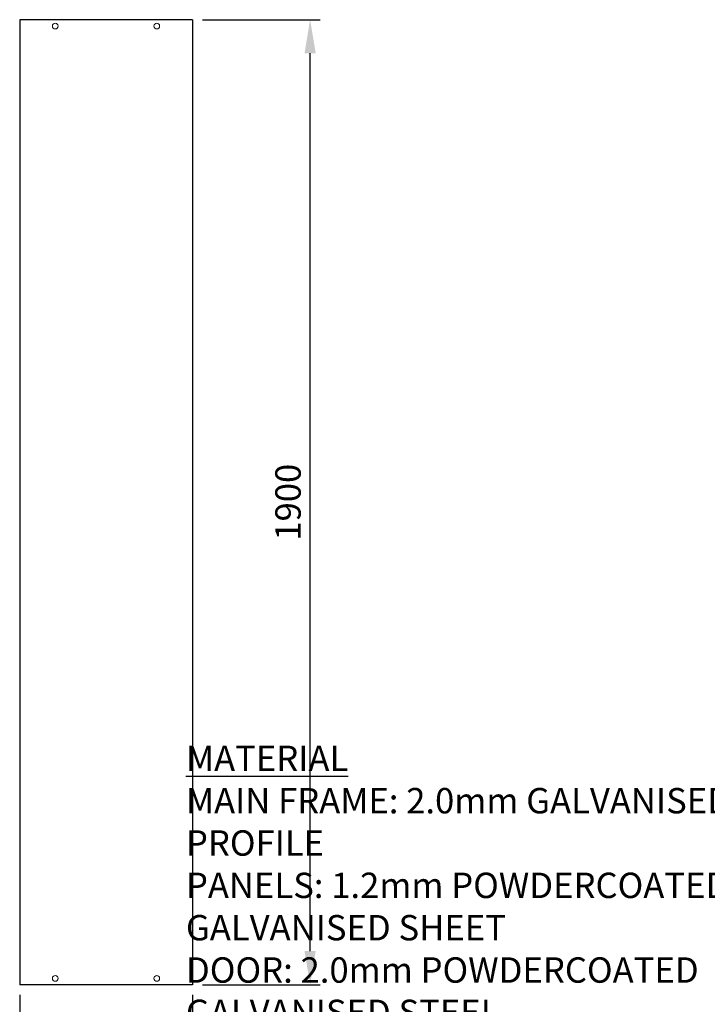
# Model space of a CAD drawing. Units: millimetres. Extents: x -3786 to 4614, y -3385 to 2555.
# Drawn here: x 1694 to 3048, y -1712 to 227 of the extents above; entities that cross this region are included whole.
import ezdxf

# ---------------------------------------------------------------- set-up
doc = ezdxf.new("R2010")
doc.units = ezdxf.units.MM
doc.header["$LTSCALE"] = 5
doc.header["$PDSIZE"] = -1
doc.layers.add('Dimensions', color=7, linetype='Continuous')
doc.styles.get("Standard").update_dxf_attribs({"font": 'romans.shx', "width": 0.8})
doc.dimstyles.new('SLDDIMSTYLE2', dxfattribs={"dimscale": 10, "dimtxt": 2.5, "dimasz": 3.302, "dimexe": 1, "dimexo": 1, "dimgap": 0.926042, "dimtad": 1, "dimdec": 0, "dimrnd": 1e-09, "dimzin": 12, "dimdsep": 46, "dimtxsty": 'Standard', "dimcen": 2, "dimadec": 0, "dimazin": 3, "dimtfac": 1, "dimtdec": 0, "dimtmove": 0, "dimatfit": 0, "dimfxl": 1, "dimfrac": 2, "dimtolj": 1, "dimtzin": 12, "dimarcsym": 0})

# ---------------------------------------------------------------- blocks, each defined once
blk = doc.blocks.new('*D24')
at = {"layer": 'Defpoints', "color": 0, "transparency": 16777216}
for p in [(1694.1, -1673), (2034.1, -1673), (2034.1, -2115.5)]:
    blk.add_point(p, dxfattribs=at)
at = {"layer": 'Dimensions', "color": 0, "lineweight": -2, "transparency": 16777216}
for p, q in [((1694.1, -1693), (1694.1, -2135.5)), ((2034.1, -1693), (2034.1, -2135.5)), ((1760.1, -2115.5), (1968.1, -2115.5))]:
    blk.add_line(p, q, dxfattribs=at)
at = {"layer": 'Dimensions', "color": 0, "transparency": 16777216}
for points in [[(1760.1, -2104.5), (1760.1, -2126.5), (1694.1, -2115.5)], [(1968.1, -2104.5), (1968.1, -2126.5), (2034.1, -2115.5)]]:
    blk.add_solid(points, dxfattribs=at)
at = {"layer": 'Dimensions', "color": 0, "transparency": 16777216, "insert": (1864.1, -2072), "char_height": 50, "attachment_point": 5}
blk.add_mtext('\\A1;340', dxfattribs=at)
blk = doc.blocks.new('*D25')
at = {"layer": 'Defpoints', "color": 0, "transparency": 16777216}
for p in [(2034.1, 227), (2266, 227), (2034.1, -1673)]:
    blk.add_point(p, dxfattribs=at)
at = {"layer": 'Dimensions', "color": 0, "lineweight": -2, "transparency": 16777216}
for p, q in [((2054.1, 227), (2286, 227)), ((2266, -1606.9), (2266, 161)), ((2054.1, -1673), (2286, -1673))]:
    blk.add_line(p, q, dxfattribs=at)
at = {"layer": 'Dimensions', "color": 0, "transparency": 16777216}
for points in [[(2255, 161), (2277, 161), (2266, 227)], [(2255, -1606.9), (2277, -1606.9), (2266, -1673)]]:
    blk.add_solid(points, dxfattribs=at)
at = {"layer": 'Dimensions', "color": 0, "transparency": 16777216, "insert": (2222.5, -723), "char_height": 50, "attachment_point": 5, "rotation": 90}
blk.add_mtext('\\A1;1900', dxfattribs=at)

msp = doc.modelspace()

# ---------------------------------------------------------------- linework, layer by layer
at = {"color": 7, "linetype": 'Continuous', "lineweight": 18}
for centre in [(1764.1, 214.5, -200.3), (1964.1, 214.5, -200.3), (1764.1, -1660.5, -200.3), (1964.1, -1660.5, -200.3)]:
    msp.add_circle(centre, 5.6, dxfattribs=at)
at = {"layer": 'Dimensions'}
for p, q in [((1694.1, 227, -200.3), (1694.1, -1673, -200.3)), ((2034.1, 227, -200.3), (1694.1, 227, -200.3)), ((2034.1, 227, -200.3), (2034.1, -1673, -200.3)), ((2034.1, -1673, -200.3), (1694.1, -1673, -200.3))]:
    msp.add_line(p, q, dxfattribs=at)

# ---------------------------------------------------------------- texts
at = {"layer": 'Dimensions', "insert": (2720.7, -2060.8), "char_height": 50, "attachment_point": 5}
msp.add_mtext('\\pxql;{\\LMATERIAL}\\PMAIN FRAME: 2.0mm GALVANISED STEEL PROFILE\\PPANELS: 1.2mm POWDERCOATED GALVANISED SHEET \\PDOOR: 2.0mm POWDERCOATED GALVANISED STEEL\\PMOUNTING PLATE: 2.0mm GALVANISED STEEL SHEET\\PSEAL: EPDM\\PSURFACE TREATMENT: POWDER-COAT 80-120micron\\PSTANDARD COLOUR: RAL7035\\P\\PPROTECTION: IP55 IK10\\PSTANDARD: IEC62208, IEC/EN/AS60529\\PORDERING INFORMATION:\\P - ENCLOSURE: IP-MFS2024040\\P - SIDE PANEL: IP-MFSP20240\\P - MOUNTING PLATE: IP-MFSM20240\\P - BASE: IP-MFSB4040', dxfattribs=at)

# ---------------------------------------------------------------- dimensions: what is measured, and where the dimension line sits
at = {"layer": 'Dimensions'}
dim = msp.add_linear_dim(base=(2266, 227, -200.3), p1=(2034.1, -1673, -200.3), p2=(2034.1, 227, -200.3), angle=90, dimstyle='SLDDIMSTYLE2', override={"dimscale": 20}, dxfattribs=at)
dim.commit()
dim.dimension.update_dxf_attribs({"geometry": '*D25', "text_midpoint": (2222.5, -723, -200.3)})
dim = msp.add_linear_dim(base=(2034.1, -2115.5, -200.3), p1=(1694.1, -1673, -200.3), p2=(2034.1, -1673, -200.3), dimstyle='SLDDIMSTYLE2', override={"dimscale": 20}, dxfattribs=at)
dim.commit()
dim.dimension.update_dxf_attribs({"geometry": '*D24', "text_midpoint": (1864.1, -2072, -200.3)})

doc.saveas('drawing.dxf')
